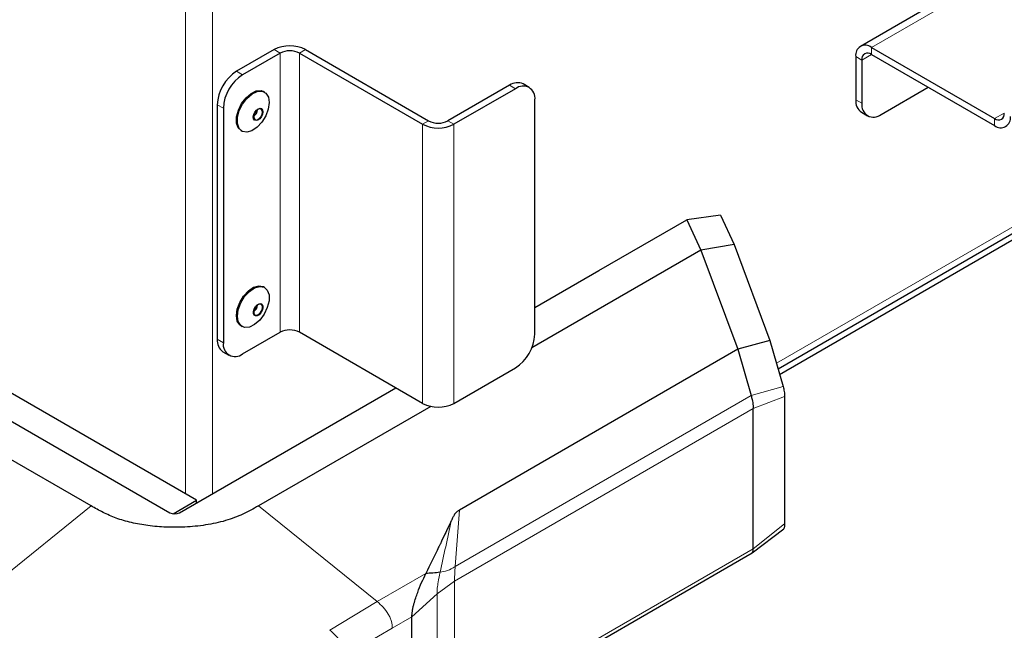
# Model space of a CAD drawing. Units: millimetres. Extents: x 0 to 210, y 0 to 297.
# Drawn here: x 149 to 156, y 153 to 158 of the extents above; entities that cross this region are included whole.
import ezdxf

# ---------------------------------------------------------------- set-up
doc = ezdxf.new("R2010")
doc.units = ezdxf.units.MM

msp = doc.modelspace()

# ---------------------------------------------------------------- linework, layer by layer
at = {"color": 8, "linetype": 'Continuous', "lineweight": 18}
for p, q in [((150.04689, 154.04839), (150.04689, 180.7697)), ((150.24488, 180.7697), (150.24488, 154.0484)), ((169.21125, 165.47719), (155.06912, 157.31311)), ((154.37345, 155.00282), (170.0863, 164.07366)), ((150.73986, 157.27165), (150.69566, 157.29716)), ((150.88128, 157.27165), (150.92547, 157.29716)), ((155.06912, 157.26207), (155.06912, 157.31311)), ((150.73986, 157.27165), (150.73986, 155.2303)), ((150.88128, 155.2303), (150.88128, 157.27165)), ((154.99841, 157.22124), (154.95421, 157.24675)), ((154.99841, 157.22124), (155.06913, 157.26207)), ((150.42166, 157.13899), (150.46585, 157.11347)), ((152.46343, 157.01142), (152.41924, 157.03693)), ((154.95421, 156.93034), (154.99841, 156.90483)), ((150.32443, 156.86852), (150.28024, 156.89404)), ((151.82703, 156.7767), (151.78284, 156.75119)), ((151.96846, 156.7767), (152.01265, 156.75119)), ((156.04139, 156.83347), (155.97068, 156.79265)), ((155.97068, 156.79265), (155.97068, 156.74161)), ((151.78284, 154.70984), (151.78284, 156.75119)), ((152.01265, 156.75119), (152.01265, 154.70984)), ((150.28024, 155.1793), (150.32443, 155.15379)), ((154.42197, 154.83264), (154.18812, 154.76675)), ((152.02165, 153.51609), (154.1881, 154.76675)), ((154.20353, 154.67167), (154.43289, 154.76001)), ((154.20357, 154.6717), (152.0168, 153.40932)), ((149.35711, 153.95958), (148.48765, 153.25961)), ((151.45057, 153.25961), (150.58111, 153.95958)), ((152.05212, 153.92803), (152.02165, 153.51609)), ((154.20353, 153.64648), (154.43289, 153.8284)), ((154.20354, 153.64648), (152.0168, 152.38411)), ((151.80598, 153.46478), (151.45057, 153.25961)), ((151.88862, 153.31733), (152.0168, 153.40932)), ((152.0168, 153.40932), (152.0168, 152.38411)), ((151.88862, 153.31733), (151.70527, 153.14858)), ((151.88862, 152.29062), (151.88862, 153.31733)), ((151.45057, 153.25961), (151.10451, 153.04989)), ((151.70527, 153.14858), (151.56126, 153.06544)), ((151.56126, 153.06544), (151.2152, 152.86567))]:
    msp.add_line(p, q, dxfattribs=at)
at = {"color": 7, "linetype": 'Continuous', "lineweight": 25}
for p, q in [((169.13001, 165.48523), (154.98788, 157.32115)), ((154.38505, 154.96216), (170.15099, 164.06364)), ((154.39644, 154.92217), (170.21461, 164.05381)), ((150.69566, 157.29716), (150.42166, 157.13899)), ((150.92547, 157.29716), (151.82703, 156.7767)), ((155.06912, 157.31311), (155.97068, 156.79265)), ((150.73986, 157.27165), (150.46585, 157.11347)), ((150.88128, 157.27165), (151.78284, 156.75119)), ((154.95421, 157.24675), (154.95421, 156.93034)), ((154.99841, 157.22124), (154.99841, 156.90483)), ((155.06912, 157.26207), (155.97068, 156.74161)), ((150.62613, 156.98691), (150.61906, 156.99099)), ((152.41924, 157.03693), (151.96846, 156.7767)), ((152.46343, 157.01142), (152.01265, 156.75119)), ((152.56342, 157.02132), (152.51923, 157.04684)), ((155.13983, 156.82316), (155.48462, 157.02221)), ((152.60485, 155.21502), (152.60485, 156.92975)), ((150.28024, 156.89404), (150.28024, 155.1793)), ((150.32443, 156.86852), (150.32443, 155.15379)), ((154.99564, 156.83877), (155.03984, 156.81326)), ((150.45407, 156.70519), (150.46114, 156.70111)), ((150.12821, 154.00145), (146.39822, 156.15473)), ((153.07271, 155.68087), (153.7169, 156.05275)), ((153.71676, 156.05273), (153.82034, 155.82955)), ((153.96429, 156.08668), (153.71682, 156.05269)), ((153.96426, 156.08667), (154.06349, 155.8729)), ((154.06349, 155.8729), (153.82034, 155.82955)), ((154.06349, 155.8729), (154.32581, 155.16992)), ((149.35711, 153.95958), (146.11788, 155.82955)), ((153.82034, 155.82955), (152.58303, 155.11527)), ((153.82034, 155.82955), (154.09126, 155.10519)), ((146.86551, 155.68087), (149.93375, 153.90961)), ((152.60485, 155.41078), (153.07271, 155.68087)), ((150.62613, 155.55796), (150.61906, 155.56204)), ((150.45407, 155.27625), (150.46114, 155.27216)), ((150.46585, 155.07212), (150.73986, 155.2303)), ((151.78284, 154.70984), (150.88128, 155.2303)), ((154.32581, 155.16992), (154.09126, 155.10518)), ((154.32581, 155.16992), (154.42197, 154.83264)), ((150.32167, 155.08773), (150.36586, 155.06222)), ((154.09118, 155.10514), (152.05213, 153.92803)), ((154.09126, 155.10518), (154.09116, 155.10512)), ((154.09117, 155.10515), (154.1881, 154.76675)), ((152.01265, 154.70984), (152.46343, 154.97007)), ((150.00447, 153.90961), (151.58675, 154.82304)), ((154.43289, 154.76001), (154.43289, 153.8284)), ((151.84273, 154.6879), (150.58111, 153.95958)), ((154.20353, 153.64648), (154.20353, 154.67169)), ((149.95617, 153.90214), (150.12821, 154.00145)), ((150.12821, 153.98104), (150.12821, 154.00145)), ((154.19515, 153.61534), (154.42657, 153.79323)), ((151.99938, 152.348), (154.19679, 153.61653)), ((154.19617, 153.61763), (154.19909, 153.61899)), ((154.19909, 153.61899), (154.20184, 153.62691)), ((154.20184, 153.62691), (154.20346, 153.64196)), ((154.20346, 153.64196), (154.20353, 153.64648)), ((151.70527, 152.11939), (151.70527, 153.14858))]:
    msp.add_line(p, q, dxfattribs=at)
at = {"color": 7, "linetype": 'Continuous', "lineweight": 25, "flags": 128}
for points in [[(150.46514, 156.89838), (150.49742, 156.94104), (150.53471, 156.97319), (150.57297, 156.99134), (150.60805, 156.99353), (150.63614, 156.97951), (150.65422, 156.95081), (150.66031, 156.91053), (150.65375, 156.86305), (150.63527, 156.8135), (150.60685, 156.76726), (150.57158, 156.72934), (150.53329, 156.70384), (150.49612, 156.69353), (150.46409, 156.69953), (150.44069, 156.72118), (150.42844, 156.75615), (150.42867, 156.80063), (150.44137, 156.84982), (150.46514, 156.89838)], [(150.45807, 156.90246), (150.49035, 156.94512), (150.52764, 156.97727), (150.5659, 156.99543), (150.60098, 156.99761), (150.61906, 156.99099)], [(150.45407, 156.70519), (150.43362, 156.72526), (150.42137, 156.76023), (150.4216, 156.80471), (150.4343, 156.8539), (150.45807, 156.90246)], [(150.55521, 156.84007), (150.56703, 156.85511), (150.58067, 156.86535), (150.59406, 156.86923), (150.60515, 156.86617), (150.61226, 156.85662), (150.61431, 156.84205), (150.61098, 156.82467), (150.60278, 156.80712), (150.59096, 156.79209), (150.57731, 156.78185), (150.56393, 156.77797), (150.55283, 156.78103), (150.54572, 156.79058), (150.54368, 156.80515), (150.54701, 156.82253), (150.55521, 156.84007)], [(150.60253, 156.86191), (150.59255, 156.86467), (150.5805, 156.86117), (150.56822, 156.85196), (150.55758, 156.83843), (150.5502, 156.82264), (150.54721, 156.80699), (150.54905, 156.79388), (150.55545, 156.78529), (150.56543, 156.78253), (150.57748, 156.78602), (150.58976, 156.79524), (150.6004, 156.80877), (150.60778, 156.82456), (150.61078, 156.8402), (150.60893, 156.85332), (150.60253, 156.86191)], [(150.47982, 155.49101), (150.51499, 155.52913), (150.55327, 155.55489), (150.5905, 155.5655), (150.62266, 155.5598), (150.64625, 155.53842), (150.65872, 155.50367), (150.65872, 155.45932), (150.64625, 155.41017), (150.62266, 155.36155), (150.5905, 155.31874), (150.55327, 155.28635), (150.51499, 155.26792), (150.47982, 155.26543), (150.45156, 155.27916), (150.43328, 155.30761), (150.42696, 155.34771), (150.43328, 155.3951), (150.45156, 155.44466), (150.47982, 155.49101)], [(150.47275, 155.4951), (150.50792, 155.53322), (150.5462, 155.55898), (150.58343, 155.56958), (150.61559, 155.56388), (150.61906, 155.56204)], [(150.45407, 155.27625), (150.44449, 155.28324), (150.42621, 155.31169), (150.41989, 155.35179), (150.42621, 155.39919), (150.44449, 155.44875), (150.47275, 155.4951)], [(150.55965, 155.41767), (150.57245, 155.431), (150.58625, 155.4388), (150.59894, 155.43988), (150.60859, 155.43407), (150.61374, 155.42226), (150.61359, 155.40625), (150.60818, 155.38847), (150.59833, 155.37164), (150.58553, 155.3583), (150.57174, 155.3505), (150.55905, 155.34943), (150.54939, 155.35523), (150.54425, 155.36704), (150.54439, 155.38305), (150.5498, 155.40083), (150.55965, 155.41767)], [(150.60563, 155.43013), (150.59694, 155.43535), (150.58552, 155.43438), (150.57311, 155.42736), (150.56159, 155.41537), (150.55272, 155.40021), (150.54785, 155.38421), (150.54772, 155.3698), (150.55235, 155.35918), (150.56104, 155.35395), (150.57246, 155.35492), (150.58488, 155.36194), (150.59639, 155.37394), (150.60526, 155.38909), (150.61013, 155.40509), (150.61026, 155.4195), (150.60563, 155.43013)]]:
    msp.add_lwpolyline(points, dxfattribs=at)
at = {"color": 7, "linetype": 'Continuous', "lineweight": 25}
for centre, radius, start, end in [((150.81057, 157.0754), 0.24977, 62.609672, 117.390328), ((150.81057, 157.13518), 0.1537, 62.609672, 117.390328), ((155.02426, 157.25811), 0.07097, 50.796715, 189.214037), ((155.04152, 157.22823), 0.04367, 50.796715, 189.214037), ((150.58728, 156.88006), 0.30736, 122.605478, 177.394522), ((150.63148, 156.85455), 0.30736, 122.605478, 177.394522), ((152.47782, 156.95516), 0.1006, 65.692881, 125.617577), ((152.51864, 156.94374), 0.08734, 350.785963, 129.203285), ((155.05221, 156.91952), 0.0986, 173.701152, 234.986667), ((150.50463, 156.86653), 0.07113, 306.958446, 353.04693), ((155.08462, 156.89084), 0.08734, 170.785963, 309.203285), ((151.89775, 156.91318), 0.1537, 242.609672, 297.390328), ((155.99828, 156.82649), 0.04367, 230.796715, 9.214037), ((156.01554, 156.7966), 0.07097, 230.796715, 9.214037), ((151.89775, 156.97296), 0.24977, 242.609672, 297.390328), ((150.50612, 155.43672), 0.06955, 306.402925, 353.602452), ((150.81057, 155.09383), 0.1537, 62.609672, 117.390328), ((152.29781, 155.22899), 0.30736, 302.605478, 357.394522), ((150.37824, 155.16848), 0.0986, 173.701152, 234.986667), ((150.41065, 155.1398), 0.08734, 170.785963, 309.203285), ((151.89775, 154.9316), 0.24977, 242.609672, 297.390328), ((149.96911, 153.97784), 0.07685, 242.609672, 297.390328)]:
    msp.add_arc(centre, radius, start, end, dxfattribs=at)
for points, knots in [([(154.42197, 154.83264), (154.42353, 154.82706), (154.42665, 154.81591), (154.4304, 154.79645), (154.43274, 154.77658), (154.43284, 154.76554), (154.43289, 154.76001)], [0, 0, 0, 0, 0.2505479, 0.50030769, 0.74991044, 1, 1, 1, 1]), ([(154.1881, 154.76674), (154.19069, 154.75738), (154.19513, 154.7413), (154.19968, 154.71527), (154.20333, 154.69199), (154.20348, 154.67826), (154.20355, 154.67171)], [0, 0, 0, 0, 0.3166507, 0.5435495, 0.7822187, 1, 1, 1, 1]), ([(150.58111, 153.95958), (150.5443, 153.93906), (150.47087, 153.89811), (150.34194, 153.84844), (150.19595, 153.81759), (150.04884, 153.80317), (149.9064, 153.80275), (149.77487, 153.81367), (149.65092, 153.83598), (149.53949, 153.8683), (149.4424, 153.91122), (149.38557, 153.94345), (149.35711, 153.95958)], [0, 0, 0, 0, 0.111293, 0.2219997, 0.3344278, 0.4470234, 0.5451958, 0.6433391, 0.735046, 0.8266793, 0.9132079, 1, 1, 1, 1]), ([(152.05211, 153.928), (152.0445, 153.9236), (152.02817, 153.91415), (152.01339, 153.89376), (152.00414, 153.87416), (151.99769, 153.85958), (151.99427, 153.8524), (151.99308, 153.84991)], [0, 0, 0, 0, 0.2328273, 0.4995049, 0.7510108, 0.9135162, 1, 1, 1, 1]), ([(151.99305, 153.84985), (151.97757, 153.81781), (151.95081, 153.76241), (151.92127, 153.70065), (151.90625, 153.6693), (151.90222, 153.66088), (151.90101, 153.65837), (151.86979, 153.59328), (151.83781, 153.52889), (151.80598, 153.46478)], [0, 0, 0, 0, 0.2500002, 0.4322886, 0.4804674, 0.4938153, 0.497804, 0.5000024, 1, 1, 1, 1]), ([(154.43289, 153.8284), (154.43288, 153.8232), (154.43286, 153.81281), (154.43129, 153.80144), (154.42906, 153.79523), (154.42722, 153.79416), (154.42657, 153.79379)], [0, 0, 0, 0, 0.2878098, 0.5747125, 0.850529, 1, 1, 1, 1]), ([(151.70527, 153.14858), (151.70526, 153.15553), (151.70524, 153.16942), (151.70873, 153.19459), (151.71362, 153.21932), (151.72588, 153.266), (151.75624, 153.35642), (151.78608, 153.42143), (151.80598, 153.46478)], [0, 0, 0, 0, 0.062709, 0.1253192, 0.1879506, 0.2505865, 0.500259, 1, 1, 1, 1]), ([(151.91116, 153.47388), (151.89354, 153.47212), (151.85834, 153.46861), (151.82342, 153.46606), (151.80598, 153.46479)], [0, 0, 0, 0, 0.5004017, 1, 1, 1, 1])]:
    msp.add_open_spline(points, degree=3, knots=knots, dxfattribs=at)
at = {"color": 8, "linetype": 'Continuous', "lineweight": 18}
for points, knots in [([(151.99307, 153.84986), (151.97944, 153.78694), (151.95218, 153.66107), (151.92484, 153.53628), (151.91117, 153.47388)], [0, 0, 0, 0, 0.499886, 1, 1, 1, 1]), ([(151.88862, 153.31733), (151.88864, 153.32358), (151.88866, 153.33298), (151.88953, 153.34766), (151.89091, 153.3628), (151.89334, 153.38134), (151.89995, 153.42226), (151.90618, 153.45094), (151.91116, 153.47388)], [0, 0, 0, 0, 0.1250349, 0.1879037, 0.2508576, 0.3761516, 0.5010089, 1, 1, 1, 1]), ([(152.02165, 153.51609), (152.00271, 153.50522), (151.96488, 153.4835), (151.92905, 153.47708), (151.91116, 153.47388)], [0, 0, 0, 0, 0.5005394, 1, 1, 1, 1]), ([(152.01678, 153.40933), (152.0168, 153.41265), (152.01684, 153.4195), (152.01725, 153.43624), (152.01814, 153.46009), (152.0198, 153.48897), (152.02101, 153.50674), (152.02165, 153.51608)], [0, 0, 0, 0, 0.0998959, 0.2060473, 0.4441627, 0.7078948, 1, 1, 1, 1]), ([(151.56126, 153.06544), (151.56062, 153.08146), (151.55964, 153.10575), (151.54596, 153.14157), (151.52708, 153.17766), (151.49528, 153.22096), (151.4657, 153.24653), (151.45057, 153.25961)], [0, 0, 0, 0, 0.2309247, 0.3502921, 0.4737704, 0.7308332, 1, 1, 1, 1]), ([(151.10451, 153.04989), (151.119, 153.03746), (151.14744, 153.01306), (151.17901, 152.97307), (151.19879, 152.93887), (151.2096, 152.913), (151.21508, 152.88795), (151.21516, 152.87307), (151.2152, 152.86567)], [0, 0, 0, 0, 0.2678787, 0.5258709, 0.6497061, 0.7692217, 0.8850973, 1, 1, 1, 1])]:
    msp.add_open_spline(points, degree=3, knots=knots, dxfattribs=at)

doc.saveas('drawing.dxf')
